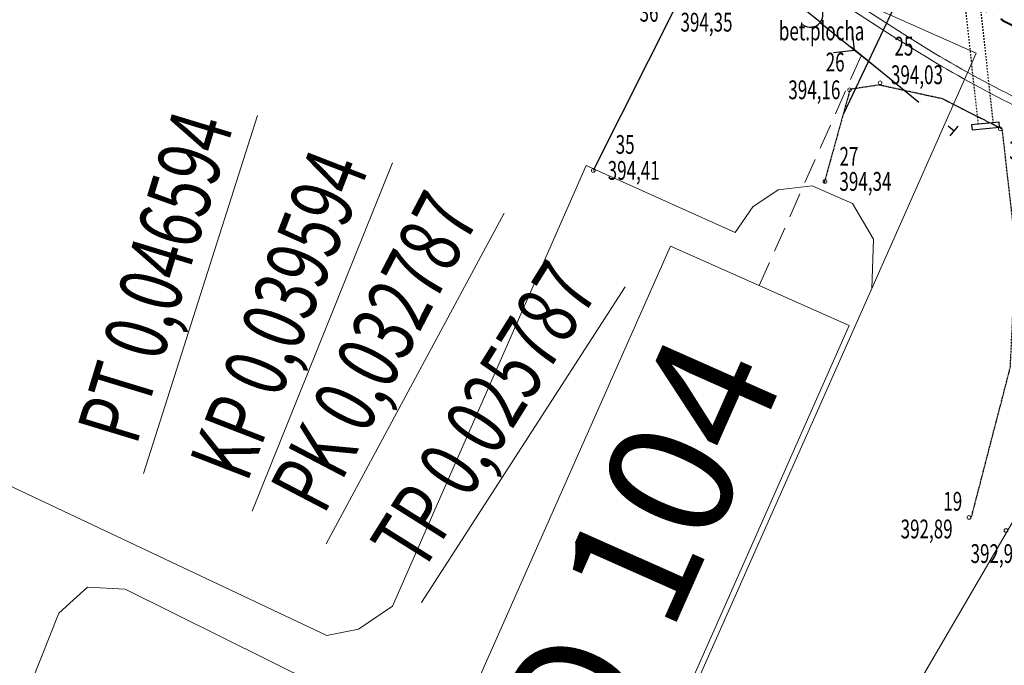
# Model space of a CAD drawing. Units: millimetres. Extents: x 1128611 to 2980246, y 490356 to 1629334.
# Drawn here: x 1654565 to 1693909, y 1241386 to 1267172 of the extents above; entities that cross this region are included whole.
import ezdxf
from ezdxf.enums import TextEntityAlignment as Align

# ---------------------------------------------------------------- set-up
doc = ezdxf.new("R2010")
doc.units = ezdxf.units.MM
doc.header["$MEASUREMENT"] = 0
for name, pattern in [('8', [1, 0.7, -0.3]), ('ACAD_ISO04W100', [30, 24, -3, 0, -3]), ('DASHED', [0.75, 0.5, -0.25]), ('{ Origin Line }', [6, 3, -1.5, -1.5])]:
    doc.linetypes.add(name, pattern=pattern)
for name, color, linetype, lineweight in [('101 hlav_body', 1, 'Continuous', 0), ('101 os_cesty', 1, 'ACAD_ISO04W100', 40), ('101 teleso', 1, 'Continuous', 0), ('101 záber', 252, 'Continuous', 0), ('104 dažďová kanal', 94, 'Continuous', 13), ('Level 1', 7, 'Continuous', 0), ('Level 10', 7, 'Continuous', 0), ('Level 11', 7, 'Continuous', 0), ('Level 18', 7, 'Continuous', 0), ('Level 2', 7, 'Continuous', 0), ('Level 3', 7, 'Continuous', 0)]:
    doc.layers.add(name, color=color, linetype=linetype, lineweight=lineweight)
doc.styles.get("Standard").update_dxf_attribs({"font": 'txt.shx'})
doc.styles.add('Style-WORKING', font='WORKING.shx')

# ---------------------------------------------------------------- blocks, each defined once
blk = doc.blocks.new('BODK_8_3')
at = {"layer": 'Level 2', "color": 251, "linetype": 'Continuous', "lineweight": 0}
blk.add_circle((0, 0), 15, dxfattribs=at)
at = {"layer": 'Level 18', "color": 251, "linetype": 'Continuous', "lineweight": 0, "style": 'Style-WORKING', "width": 0.665336, "flags": 8}
blk.add_attdef('lava', text='', height=150, dxfattribs=at).set_placement((-115, 0), align=Align.MIDDLE_RIGHT)
at = {"layer": 'Level 18', "color": 34, "linetype": 'Continuous', "lineweight": 0, "style": 'Style-WORKING', "width": 0.665336, "flags": 9}
blk.add_attdef('plna', text='', height=150, dxfattribs=at).set_placement((0, 0), align=Align.TOP_RIGHT)
at = {"layer": 'Level 18', "color": 251, "linetype": 'Continuous', "lineweight": 0, "style": 'Style-WORKING', "width": 0.665336, "flags": 8}
blk.add_attdef('prava', text='', height=150, dxfattribs=at).set_placement((100.8, -156.4), align=Align.MIDDLE_LEFT)
at = {"layer": 'Level 2', "color": 1, "linetype": 'Continuous', "lineweight": 0, "style": 'Style-WORKING', "width": 0.665336, "flags": 9}
blk.add_attdef('plne', (0, 0), '', height=150, dxfattribs=at)
blk.add_attdef('plna', text='', height=150, dxfattribs=at).set_placement((0, 0), align=Align.TOP_RIGHT)
at = {"layer": 'Level 2', "color": 251, "linetype": 'Continuous', "lineweight": 0, "style": 'Style-WORKING', "width": 0.665336, "flags": 8}
blk.add_attdef('lava', text='', height=150, dxfattribs=at).set_placement((-115, -200), align=Align.MIDDLE_RIGHT)
blk.add_attdef('prava', text='', height=150, dxfattribs=at).set_placement((115, -200), align=Align.MIDDLE_LEFT)
at = {"layer": 'Level 3', "color": 251, "linetype": 'Continuous', "lineweight": 0, "style": 'Style-WORKING', "width": 0.665336, "flags": 8}
blk.add_attdef('redu', (0, 0), '', height=150, dxfattribs=at)
blk = doc.blocks.new('BODK_10_3')
at = {"layer": 'Level 2', "color": 251, "linetype": 'Continuous', "lineweight": 0}
blk.add_circle((0, 0), 15, dxfattribs=at)
at = {"layer": 'Level 18', "color": 251, "linetype": 'Continuous', "lineweight": 0, "style": 'Style-WORKING', "width": 0.665336, "flags": 8}
blk.add_attdef('lava', text='', height=150, dxfattribs=at).set_placement((-115, 0), align=Align.MIDDLE_RIGHT)
at = {"layer": 'Level 18', "color": 34, "linetype": 'Continuous', "lineweight": 0, "style": 'Style-WORKING', "width": 0.665336, "flags": 9}
blk.add_attdef('plna', text='', height=150, dxfattribs=at).set_placement((0, 0), align=Align.TOP_RIGHT)
at = {"layer": 'Level 18', "color": 251, "linetype": 'Continuous', "lineweight": 0, "style": 'Style-WORKING', "width": 0.665336, "flags": 8}
blk.add_attdef('prava', text='', height=150, dxfattribs=at).set_placement((115, -85.4), align=Align.MIDDLE_LEFT)
at = {"layer": 'Level 2', "color": 1, "linetype": 'Continuous', "lineweight": 0, "style": 'Style-WORKING', "width": 0.665336, "flags": 9}
blk.add_attdef('plne', (0, 0), '', height=150, dxfattribs=at)
blk.add_attdef('plna', text='', height=150, dxfattribs=at).set_placement((0, 0), align=Align.TOP_RIGHT)
at = {"layer": 'Level 2', "color": 251, "linetype": 'Continuous', "lineweight": 0, "style": 'Style-WORKING', "width": 0.665336, "flags": 8}
blk.add_attdef('prava', text='', height=150, dxfattribs=at).set_placement((115, -200), align=Align.MIDDLE_LEFT)
at = {"layer": 'Level 3', "color": 251, "linetype": 'Continuous', "lineweight": 0, "style": 'Style-WORKING', "width": 0.665336, "flags": 8}
blk.add_attdef('redu', (0, 0), '', height=150, dxfattribs=at)
blk.add_attdef('lava', text='', height=150, dxfattribs=at).set_placement((-115, -200), align=Align.MIDDLE_RIGHT)
blk = doc.blocks.new('*U965')
at = {"layer": 'Level 10', "color": 251, "linetype": 'Continuous', "lineweight": 0, "flags": 128}
blk.add_lwpolyline([(-39973956, -125049097), (-39972378, -125045543), (-39971370, -125043274), (-39970953, -125042334), (-39982104, -125037383), (-39985106, -125044147), (-39976738, -125047862), (-39976478, -125047977), (-39973956, -125049097)], dxfattribs=at)
blk = doc.blocks.new('*U1009')
at = {"layer": 'Level 11', "color": 251, "linetype": 'Continuous', "lineweight": 0, "flags": 128}
blk.add_lwpolyline([(-39975062, -125045683), (-39974619, -125044571), (-39974504, -125044466), (-39974354, -125044475), (-39973586, -125044855), (-39973514, -125044940)], dxfattribs=at)
blk = doc.blocks.new('S22_16')
at = {"layer": 'Level 11', "color": 251, "linetype": 'Continuous', "lineweight": 0}
for centre, radius, start, end in [((0, 50), 50, 89.99976, 269.99976), ((0, -50), 48.3, 269.99976, 89.99976)]:
    blk.add_arc(centre, radius, start, end, dxfattribs=at)
blk = doc.blocks.new('S22_17')
at = {"layer": 'Level 11', "color": 251, "linetype": 'Continuous', "lineweight": 0}
for centre, radius, start, end in [((0, 50), 50, 90.00014, 270.00014), ((0, -50), 48.3, 270.00014, 90.00014)]:
    blk.add_arc(centre, radius, start, end, dxfattribs=at)
blk = doc.blocks.new('*U1010')
at = {"layer": 'Level 11', "color": 251, "linetype": 'Continuous', "lineweight": 0, "flags": 128}
blk.add_lwpolyline([(-39973514, -125044940), (-39973525, -125045089), (-39973814, -125045747)], dxfattribs=at)
at = {"layer": 'Level 11', "color": 251, "linetype": 'Continuous', "lineweight": 0}
for name, p, xscale, yscale, zscale, rotation in [('S22_16', (-39973519.5, -125045014.5), 0.5000017789184357, 0.5000017789184357, 0.5000017789184357, 265.7780126585129), ('S22_17', (-39973669.5, -125045418), 0.5000023042573961, 0.5000023042573961, 0.5000023042573961, 246.2883091007505)]:
    blk.add_blockref(name, p, dxfattribs=dict(at, xscale=xscale, yscale=yscale, zscale=zscale, rotation=rotation))
blk = doc.blocks.new('*U1011')
at = {"layer": 'Level 11', "color": 251, "linetype": 'Continuous', "lineweight": 0}
for name in ['*U1009', '*U1010']:
    blk.add_blockref(name, (39975062, 125045683), dxfattribs=at)
blk = doc.blocks.new('*U1018')
at = {"layer": 'Level 10', "color": 251, "linetype": 'Continuous', "lineweight": 0, "flags": 128}
blk.add_lwpolyline([(-39970953, -125042334), (-39971370, -125043274), (-39971364, -125043077), (-39971448, -125042934), (-39971608, -125042864), (-39971745, -125042879), (-39971846, -125042948), (-39971916, -125043050), (-39972512, -125042783), (-39973285, -125044543), (-39973421, -125044634), (-39973548, -125044659), (-39975899, -125043551)], dxfattribs=at)
blk = doc.blocks.new('*U1022')
at = {"layer": 'Level 10', "color": 251, "linetype": 'Continuous', "lineweight": 0, "flags": 128}
blk.add_lwpolyline([(-39982104, -125037383), (-39970953, -125042334)], dxfattribs=at)
blk = doc.blocks.new('*U1023')
at = {"layer": 'Level 10', "color": 251, "linetype": 'Continuous', "lineweight": 0}
for name in ['*U1018', '*U1022']:
    blk.add_blockref(name, (39970953, 125042334), dxfattribs=at)
blk = doc.blocks.new('*U1028')
at = {"layer": 'Level 10', "color": 251, "linetype": 'Continuous', "lineweight": 0, "flags": 128}
blk.add_lwpolyline([(-39975899, -125043551), (-39973548, -125044659), (-39973421, -125044634), (-39973285, -125044543), (-39972512, -125042783), (-39971916, -125043050), (-39971846, -125042948), (-39971745, -125042879), (-39971608, -125042864), (-39971448, -125042934), (-39971364, -125043077), (-39971370, -125043274), (-39972378, -125045543)], dxfattribs=at)
blk = doc.blocks.new('*U1029')
at = {"layer": 'Level 10', "color": 251, "linetype": 'Continuous', "lineweight": 0}
blk.add_blockref('*U1028', (39976738, 125047862), dxfattribs=at)
blk = doc.blocks.new('dažď_kanal')
at = {"color": 0, "linetype": 'Continuous', "lineweight": 30}
blk.add_line((-0.1, 0), (-0.7, 0), dxfattribs=at)
at = {"color": 0, "linetype": 'Continuous', "lineweight": 30, "flags": 128}
blk.add_lwpolyline([(-0.3321, 0.1202), (-0.4523, 0), (-0.3321, -0.1202)], dxfattribs=at)
at = {"color": 0, "linetype": 'Continuous', "lineweight": 30}
blk.add_arc((0, 0), 0.1, 90, 270, dxfattribs=at)

msp = doc.modelspace()

# ---------------------------------------------------------------- linework, layer by layer
at = {"color": 251, "linetype": 'Continuous'}
msp.add_line((1692030.75335, 1273009.18558), (1687479.19154, 1263415.90612), dxfattribs=at)
at = {"color": 251, "linetype": '{ Origin Line }', "ltscale": 20}
for p, q in [((1693470.917, 1263033.33707), (1692665.36288, 1270422.58098)), ((1692871.16852, 1262998.42129), (1692069.43859, 1270352.58649))]:
    msp.add_line(p, q, dxfattribs=at)
at = {"color": 252, "linetype": 'Continuous', "lineweight": 30, "flags": 128}
msp.add_lwpolyline([(1568158.11913, 1285785.15968), (1573026.33059, 1296952.64879), (1578946.33059, 1310472.64879), (1586916.33059, 1313072.64879), (1608736.33059, 1303482.64879), (1644770.49784, 1287641.6159), (1645187.82838, 1286809.13498), (1644758.20102, 1285694.08804), (1671716.33059, 1273302.64879), (1672456.33059, 1275462.64879), (1679816.33059, 1272102.64879), (1681101.54399, 1270433.8682), (1681246.33059, 1269262.64879), (1680786.33059, 1267712.64879), (1677486.33059, 1261152.64879)], dxfattribs=at)
at = {"color": 251, "linetype": '{ Origin Line }', "flags": 128}
msp.add_lwpolyline([(1692596.02206, 1247301.18899), (1694149.54828, 1253287.49111), (1694371.4811, 1258017.40706), (1693826.99345, 1262798.50928), (1691423.37093, 1264013.60768), (1688903.91166, 1264563.29422), (1687745.54051, 1264389.70942), (1686703.00613, 1260628.69048)], dxfattribs=at)
at = {"color": 251, "flags": 128}
msp.add_lwpolyline([(1692601.53581, 1262974.44574), (1692619.61054, 1262775.26415), (1693715.10926, 1262874.67518), (1693697.03453, 1263073.85677)], close=True, dxfattribs=at)
at = {"layer": '101 hlav_body', "linetype": 'Continuous'}
for p, q in [((1659518.32915, 1249046.91203), (1664068.95574, 1263339.9802)), ((1663853.14078, 1247539.05903), (1669462.19693, 1261450.87017)), ((1666805.38948, 1246237.20361), (1673926.3703, 1259439.15922)), ((1670619.13931, 1243900.73609), (1678762.97552, 1256497.479))]:
    msp.add_line(p, q, dxfattribs=at)
at = {"layer": '101 os_cesty', "linetype": 'ACAD_ISO04W100', "ltscale": 100}
msp.add_arc((1715541.86479, 1306587.82257), 45011.90123, 237.225391907, 246.992837403, dxfattribs=at)
at = {"layer": '101 teleso', "linetype": 'Continuous', "ltscale": 100}
msp.add_line((1683898.1861, 1270453.41253), (1689821.97928, 1266639.50287), dxfattribs=at)
msp.add_arc((1715541.86479, 1306587.82257), 47511.90123, 237.225391907, 246.992837403, dxfattribs=at)
at = {"layer": '101 záber', "linetype": 'Continuous', "ltscale": 100}
msp.add_line((1683735.78541, 1270201.17055), (1689659.57858, 1266387.26089), dxfattribs=at)
msp.add_arc((1715541.86479, 1306587.82257), 47811.90123, 237.225391907, 246.992837403, dxfattribs=at)
at = {"layer": '104 dažďová kanal', "linetype": '8', "lineweight": 30, "ltscale": 5000}
msp.add_line((1680027.74986, 1272398.09041), (1691902.03177, 1262731.57136), dxfattribs=at)
at = {"layer": '104 dažďová kanal', "linetype": 'DASHED', "ltscale": 2000}
msp.add_line((1684118.6906, 1256560.02274), (1688174.89017, 1265700.44095), dxfattribs=at)
at = {"layer": '104 dažďová kanal', "lineweight": 30}
msp.add_line((1691745.33533, 1262536.76151), (1692062.06623, 1262923.64849), dxfattribs=at)
at = {"layer": '104 dažďová kanal', "linetype": 'Continuous', "flags": 128}
msp.add_lwpolyline([(1687716.11066, 1254963.61288), (1677196.02831, 1231257.19744), (1670054.88094, 1234426.19018), (1680574.96329, 1258132.60562)], close=True, dxfattribs=at)
at = {"layer": 'Level 10', "linetype": 'Continuous', "lineweight": 0, "flags": 128}
for points in [[(1591160.53583, 1146399.64879), (1530686.33059, 1175392.64879), (1542316.33059, 1202712.64879), (1557706.33059, 1239522.64879), (1547186.33059, 1244272.64879), (1550356.33059, 1251332.64879), (1557146.33059, 1269482.64879), (1555046.33059, 1270532.64879), (1563326.33059, 1294252.64879), (1565916.33059, 1302372.64879), (1570926.33059, 1316712.64879), (1576006.33059, 1314682.64879), (1582016.33059, 1321772.64879), (1684746.33059, 1275942.64879), (1687306.33059, 1275732.64879), (1694996.33059, 1272232.64879), (1698356.33059, 1262652.64879), (1701486.33059, 1259512.64879), (1681936.33059, 1226042.64879), (1680356.33059, 1223332.64879), (1677266.33059, 1216312.64879)], [(1721727.33059, 1209504.03585), (1681936.33059, 1226042.64879), (1701486.33059, 1259512.64879), (1703316.33059, 1259082.64879), (1688706.33059, 1225692.64879), (1708836.33059, 1216932.64879), (1721727.33059, 1211332.04055)]]:
    msp.add_lwpolyline(points, dxfattribs=at)

# ---------------------------------------------------------------- block references
at = {"layer": '104 dažďová kanal', "linetype": '8', "lineweight": 30, "xscale": 5000, "yscale": 5000, "zscale": 5000, "rotation": 141.1627830096519}
msp.add_blockref('dažď_kanal', (1686164.44976, 1267374.29701), dxfattribs=at)
at = {"layer": 'Level 10', "linetype": 'Continuous', "lineweight": 0, "xscale": 10, "yscale": 10, "zscale": 10}
for name, p in [('*U965', (401402316.33059, 1251689172.64879)), ('*U1023', (1692786.33059, 1265832.64879)), ('*U1029', (1634936.33059, 1210552.64879))]:
    msp.add_blockref(name, p, dxfattribs=at)
at = {"layer": 'Level 11', "color": 251, "linetype": 'Continuous', "lineweight": 0, "xscale": 10, "yscale": 10, "zscale": 10}
msp.add_blockref('*U1011', (1651696.33059, 1232342.64879), dxfattribs=at)
at = {"layer": 'Level 2', "color": 251, "linetype": 'Continuous', "lineweight": 0}
ref = msp.add_blockref('BODK_10_3', (1680786.33059, 1267712.64879), dxfattribs=dict(at, xscale=5.000000000000001, yscale=5.000000000000001, zscale=5.000000000000001))
ref.add_attrib('prava', '394,35', dxfattribs={"layer": 'Level 18', "color": 251, "linetype": 'Continuous', "lineweight": 0, "height": 750, "style": 'Style-WORKING', "width": 0.665336}).set_placement((1680970.33059, 1267072.64879), align=Align.MIDDLE_LEFT)
ref.add_attrib('redu', '36', (1679334.33059, 1267093.64879), dxfattribs={"layer": 'Level 3', "color": 251, "linetype": 'Continuous', "lineweight": 0, "height": 750, "style": 'Style-WORKING', "width": 0.665336})
ref = msp.add_blockref('BODK_8_3', (1688946.33059, 1264652.64879), dxfattribs=dict(at, xscale=5.000000000000001, yscale=5.000000000000001, zscale=5.000000000000001))
ref.add_attrib('prava', '394,03', dxfattribs={"layer": 'Level 18', "color": 251, "linetype": 'Continuous', "lineweight": 0, "height": 750, "style": 'Style-WORKING', "width": 0.665336}).set_placement((1689379.33059, 1264972.64879), align=Align.MIDDLE_LEFT)
ref.add_attrib('redu', '25', (1689521.33059, 1265739.64879), dxfattribs={"layer": 'Level 3', "color": 251, "linetype": 'Continuous', "lineweight": 0, "height": 750, "style": 'Style-WORKING', "width": 0.665336})
ref = msp.add_blockref('BODK_8_3', (1687726.33059, 1264372.64879), dxfattribs=dict(at, xscale=5.000000000000001, yscale=5.000000000000001, zscale=5.000000000000001))
ref.add_attrib('prava', '394,16', dxfattribs={"layer": 'Level 18', "color": 251, "linetype": 'Continuous', "lineweight": 0, "height": 750, "style": 'Style-WORKING', "width": 0.665336}).set_placement((1685279.33059, 1264372.64879), align=Align.MIDDLE_LEFT)
ref.add_attrib('redu', '26', (1686772.33059, 1265104.64879), dxfattribs={"layer": 'Level 3', "color": 251, "linetype": 'Continuous', "lineweight": 0, "height": 750, "style": 'Style-WORKING', "width": 0.665336})
ref = msp.add_blockref('BODK_8_3', (1693746.33059, 1262812.64879), dxfattribs=dict(at, xscale=5.000000000000001, yscale=5.000000000000001, zscale=5.000000000000001))
ref.add_attrib('prava', '393,70', dxfattribs={"layer": 'Level 18', "color": 251, "linetype": 'Continuous', "lineweight": 0, "height": 750, "style": 'Style-WORKING', "width": 0.665336}).set_placement((1694107.33059, 1261959.64879), align=Align.MIDDLE_LEFT)
ref.add_attrib('redu', '24', (1694321.33059, 1263437.64879), dxfattribs={"layer": 'Level 3', "color": 251, "linetype": 'Continuous', "lineweight": 0, "height": 750, "style": 'Style-WORKING', "width": 0.665336})
ref = msp.add_blockref('BODK_8_3', (1677486.33059, 1261152.64879), dxfattribs=dict(at, xscale=5.000000000000001, yscale=5.000000000000001, zscale=5.000000000000001))
ref.add_attrib('prava', '394,41', dxfattribs={"layer": 'Level 18', "color": 251, "linetype": 'Continuous', "lineweight": 0, "height": 750, "style": 'Style-WORKING', "width": 0.665336}).set_placement((1678061.33059, 1261152.64879), align=Align.MIDDLE_LEFT)
ref.add_attrib('redu', '35', (1678381.33059, 1261813.64879), dxfattribs={"layer": 'Level 3', "color": 251, "linetype": 'Continuous', "lineweight": 0, "height": 750, "style": 'Style-WORKING', "width": 0.665336})
ref = msp.add_blockref('BODK_8_3', (1686746.33059, 1260712.64879), dxfattribs=dict(at, xscale=5.000000000000001, yscale=5.000000000000001, zscale=5.000000000000001))
ref.add_attrib('prava', '394,34', dxfattribs={"layer": 'Level 18', "color": 251, "linetype": 'Continuous', "lineweight": 0, "height": 750, "style": 'Style-WORKING', "width": 0.665336}).set_placement((1687321.33059, 1260712.64879), align=Align.MIDDLE_LEFT)
ref.add_attrib('redu', '27', (1687321.33059, 1261337.64879), dxfattribs={"layer": 'Level 3', "color": 251, "linetype": 'Continuous', "lineweight": 0, "height": 750, "style": 'Style-WORKING', "width": 0.665336})
ref = msp.add_blockref('BODK_8_3', (1692496.33059, 1247292.64879), dxfattribs=dict(at, xscale=5.000000000000001, yscale=5.000000000000001, zscale=5.000000000000001))
ref.add_attrib('prava', '392,89', dxfattribs={"layer": 'Level 18', "color": 251, "linetype": 'Continuous', "lineweight": 0, "height": 750, "style": 'Style-WORKING', "width": 0.665336}).set_placement((1689765.33059, 1246830.64879), align=Align.MIDDLE_LEFT)
ref.add_attrib('redu', '19', (1691471.33059, 1247562.64879), dxfattribs={"layer": 'Level 3', "color": 251, "linetype": 'Continuous', "lineweight": 0, "height": 750, "style": 'Style-WORKING', "width": 0.665336})
ref = msp.add_blockref('BODK_8_3', (1693976.33059, 1246772.64879), dxfattribs=dict(at, xscale=5.000000000000001, yscale=5.000000000000001, zscale=5.000000000000001))
ref.add_attrib('prava', '392,90', dxfattribs={"layer": 'Level 18', "color": 251, "linetype": 'Continuous', "lineweight": 0, "height": 750, "style": 'Style-WORKING', "width": 0.665336}).set_placement((1692560.33059, 1245848.64879), align=Align.MIDDLE_LEFT)
ref.add_attrib('redu', '20', (1694231.33059, 1247361.64879), dxfattribs={"layer": 'Level 3', "color": 251, "linetype": 'Continuous', "lineweight": 0, "height": 750, "style": 'Style-WORKING', "width": 0.665336})

# ---------------------------------------------------------------- texts
at = {"layer": '101 hlav_body', "linetype": 'Continuous', "char_height": 2500, "attachment_point": 1}
for s, insert, rotation in [('\\fArial|b0|i0|c238|p39;\\H1.000000x;\\W0.700000;PT 0,046594', (1656837.6991, 1250851.47879), 73.116004915), ('\\fArial|b0|i0|c238|p39;\\H1.000000x;\\W0.700000;KP 0,039594', (1661315.2976, 1249539.45667), 68.817805077), ('\\fArial|b0|i0|c238|p39;\\H1.000000x;\\W0.700000;PK 0,032787', (1664505.68168, 1248507.35398), 62.434532414), ('\\fArial|b0|i0|c238|p39;\\H1.000000x;\\W0.700000;TP 0,025787', (1668506.37943, 1246345.83003), 57.893635307)]:
    msp.add_mtext(s, dxfattribs=dict(at, insert=insert, rotation=rotation))
at = {"layer": '104 dažďová kanal', "linetype": 'Continuous', "insert": (1671681.48035, 1234860.88779), "char_height": 5000, "attachment_point": 1, "rotation": 66.070017294}
msp.add_mtext('\\f@Arial Unicode MS|b0|i0|c238|p39;SO 104', dxfattribs=at)
at = {"layer": 'Level 1', "color": 251, "linetype": 'Continuous', "lineweight": 0, "style": 'Style-WORKING', "width": 0.665336}
msp.add_text('bet.plocha', height=750, dxfattribs=at).set_placement((1684900.33059, 1266723.64879), align=Align.MIDDLE_LEFT)

doc.saveas('drawing.dxf')
